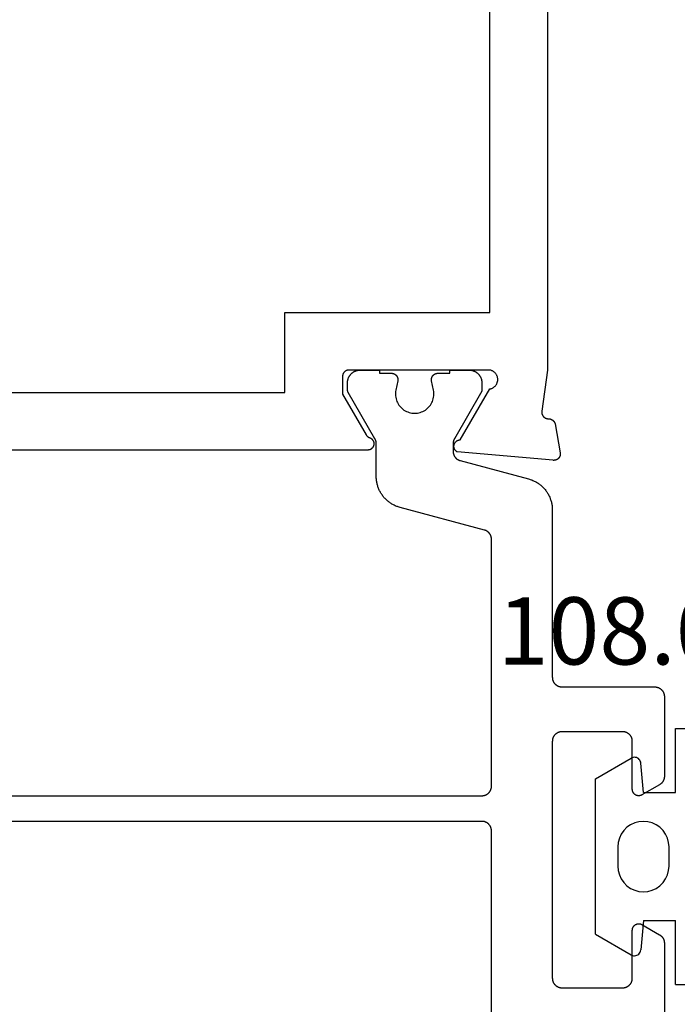
# Model space of a CAD drawing. Units: millimetres. Extents: x 0 to 2927, y -3233 to -50.
# Drawn here: x 1918 to 1939, y -3151 to -3120 of the extents above; entities that cross this region are included whole.
import ezdxf
from ezdxf.enums import TextEntityAlignment as Align

# ---------------------------------------------------------------- set-up
doc = ezdxf.new("R2010")
doc.units = ezdxf.units.MM
for name, color, linetype in [('CrossSectionsGums', 1, 'Continuous'), ('CrossSectionsProfils', 7, 'Continuous'), ('CrossSectionsTexts', 3, 'Continuous')]:
    doc.layers.add(name, color=color, linetype=linetype)
doc.styles.get("Standard").update_dxf_attribs({"font": 'complex.shx', "height": 60})

# ---------------------------------------------------------------- blocks, each defined once
blk = doc.blocks.new('08_24092_X', base_point=(0, 0))
at = {"layer": 'CrossSectionsProfils', "flags": 128}
for points in [[(18.5, 64.6), (18.5, 40.7), (18.671, 39.415), (18.672, 39.407), (18.673, 39.4), (18.674, 39.393), (18.674, 39.385), (18.674, 39.378), (18.674, 39.37), (18.673, 39.363), (18.673, 39.355), (18.672, 39.348), (18.67, 39.341), (18.669, 39.333), (18.667, 39.326), (18.665, 39.319), (18.662, 39.312), (18.659, 39.305), (18.657, 39.298), (18.653, 39.291), (18.65, 39.285), (18.646, 39.278), (18.642, 39.272), (18.638, 39.266), (18.634, 39.26), (18.629, 39.254), (18.624, 39.248), (18.619, 39.243), (18.614, 39.237), (18.609, 39.232), (18.603, 39.227), (18.597, 39.223), (18.591, 39.218), (18.585, 39.214), (18.579, 39.21), (18.573, 39.206), (18.566, 39.202), (18.559, 39.199), (18.553, 39.196), (18.546, 39.193), (18.539, 39.191), (18.531, 39.188), (18.524, 39.186), (18.517, 39.185), (18.51, 39.183), (18.502, 39.182), (18.495, 39.181), (18.488, 39.181), (18.48, 39.18), (18.473, 39.18), (18.465, 39.18), (18.465, 39.18), (18.459, 39.18), (18.453, 39.18), (18.448, 39.179), (18.442, 39.178), (18.436, 39.177), (18.43, 39.176), (18.424, 39.175), (18.418, 39.174), (18.413, 39.172), (18.407, 39.171), (18.401, 39.169), (18.396, 39.167), (18.39, 39.165), (18.385, 39.163), (18.38, 39.16), (18.374, 39.158), (18.369, 39.155), (18.364, 39.152), (18.359, 39.149), (18.354, 39.146), (18.349, 39.143), (18.344, 39.14), (18.339, 39.136), (18.334, 39.132), (18.33, 39.129), (18.325, 39.125), (18.321, 39.121), (18.317, 39.117), (18.313, 39.112), (18.309, 39.108), (18.305, 39.104), (18.301, 39.099), (18.297, 39.094), (18.294, 39.09), (18.291, 39.085), (18.287, 39.08), (18.284, 39.075), (18.281, 39.07), (18.278, 39.065), (18.276, 39.059), (18.273, 39.054), (18.271, 39.049), (18.268, 39.043), (18.266, 39.038), (18.264, 39.032), (18.262, 39.027), (18.261, 39.021), (18.259, 39.015), (18.259, 39.015), (18.1, 38.114), (18.099, 38.106), (18.098, 38.099), (18.098, 38.091), (18.097, 38.084), (18.097, 38.076), (18.098, 38.068), (18.098, 38.061), (18.099, 38.053), (18.1, 38.046), (18.102, 38.038), (18.103, 38.031), (18.105, 38.023), (18.108, 38.016), (18.11, 38.009), (18.113, 38.002), (18.116, 37.995), (18.119, 37.988), (18.123, 37.981), (18.127, 37.974), (18.131, 37.968), (18.135, 37.962), (18.14, 37.956), (18.145, 37.95), (18.15, 37.944), (18.155, 37.939), (18.161, 37.933), (18.166, 37.928), (18.172, 37.923), (18.178, 37.919), (18.184, 37.914), (18.191, 37.91), (18.197, 37.906), (18.204, 37.902), (18.211, 37.899), (18.218, 37.896), (18.225, 37.893), (18.232, 37.89), (18.239, 37.888), (18.247, 37.886), (18.254, 37.884), (18.262, 37.882), (18.269, 37.881), (18.277, 37.88), (18.284, 37.88), (18.292, 37.879), (18.3, 37.879), (18.307, 37.879), (18.315, 37.88), (18.315, 37.88), (21.317, 38.143), (21.327, 38.148), (21.336, 38.154), (21.345, 38.161), (21.353, 38.168), (21.361, 38.175), (21.369, 38.183), (21.376, 38.191), (21.383, 38.2), (21.389, 38.209), (21.395, 38.219), (21.401, 38.228), (21.405, 38.238), (21.409, 38.249), (21.413, 38.259), (21.416, 38.27), (21.418, 38.281), (21.42, 38.291), (21.421, 38.302), (21.422, 38.313), (21.422, 38.324), (21.421, 38.335), (21.42, 38.346), (21.418, 38.357), (21.416, 38.368), (21.413, 38.379), (21.409, 38.389), (21.405, 38.399), (21.4, 38.409), (21.395, 38.419), (21.389, 38.428), (21.383, 38.438), (21.376, 38.446), (21.369, 38.455), (21.361, 38.462), (21.353, 38.47), (21.344, 38.477), (21.335, 38.483), (21.326, 38.489), (21.316, 38.495), (21.306, 38.5), (21.296, 38.504), (21.286, 38.508), (21.275, 38.511), (21.265, 38.514), (21.254, 38.516), (21.243, 38.517), (21.232, 38.518), (21.221, 38.518), (21.221, 38.518), (20.303, 40.109), (20.286, 40.112), (20.269, 40.116), (20.252, 40.122), (20.236, 40.128), (20.22, 40.135), (20.204, 40.144), (20.189, 40.153), (20.175, 40.163), (20.161, 40.173), (20.148, 40.185), (20.135, 40.197), (20.124, 40.21), (20.113, 40.224), (20.103, 40.238), (20.093, 40.253), (20.085, 40.268), (20.077, 40.284), (20.071, 40.3), (20.065, 40.317), (20.061, 40.334), (20.057, 40.351), (20.054, 40.368), (20.053, 40.386), (20.052, 40.403), (20.053, 40.421), (20.054, 40.438), (20.056, 40.455), (20.06, 40.473), (20.064, 40.49), (20.07, 40.506), (20.076, 40.522), (20.084, 40.538), (20.092, 40.554), (20.101, 40.569), (20.111, 40.583), (20.122, 40.597), (20.133, 40.61), (20.146, 40.622), (20.159, 40.634), (20.173, 40.645), (20.187, 40.655), (20.202, 40.664), (20.217, 40.673), (20.233, 40.68), (20.249, 40.686), (20.266, 40.692), (20.283, 40.696), (20.3, 40.7), (20.3, 40.7), (24.7, 40.7), (24.707, 40.7), (24.713, 40.7), (24.72, 40.699), (24.726, 40.698), (24.733, 40.697), (24.739, 40.696), (24.745, 40.695), (24.752, 40.693), (24.758, 40.691), (24.764, 40.689), (24.77, 40.687), (24.777, 40.685), (24.783, 40.682), (24.788, 40.679), (24.794, 40.676), (24.8, 40.673), (24.806, 40.67), (24.811, 40.666), (24.816, 40.663), (24.822, 40.659), (24.827, 40.655), (24.832, 40.65), (24.837, 40.646), (24.841, 40.641), (24.846, 40.637), (24.85, 40.632), (24.855, 40.627), (24.859, 40.622), (24.863, 40.616), (24.866, 40.611), (24.87, 40.606), (24.873, 40.6), (24.876, 40.594), (24.879, 40.588), (24.882, 40.583), (24.885, 40.577), (24.887, 40.57), (24.889, 40.564), (24.891, 40.558), (24.893, 40.552), (24.895, 40.545), (24.896, 40.539), (24.897, 40.533), (24.898, 40.526), (24.899, 40.52), (24.9, 40.513), (24.9, 40.507), (24.9, 40.5), (24.9, 40.5), (24.9, 39.95), (24.166, 38.679), (24.165, 38.677), (24.163, 38.674), (24.162, 38.671), (24.16, 38.669), (24.158, 38.666), (24.157, 38.664), (24.155, 38.661), (24.153, 38.659), (24.151, 38.657), (24.149, 38.654), (24.147, 38.652), (24.145, 38.65), (24.144, 38.647), (24.142, 38.645), (24.139, 38.643), (24.137, 38.641), (24.135, 38.639), (24.133, 38.636), (24.131, 38.634), (24.129, 38.632), (24.127, 38.63), (24.124, 38.628), (24.122, 38.626), (24.12, 38.624), (24.117, 38.622), (24.115, 38.621), (24.113, 38.619), (24.11, 38.617), (24.108, 38.615), (24.105, 38.614), (24.103, 38.612), (24.1, 38.61), (24.098, 38.609), (24.095, 38.607), (24.092, 38.606), (24.09, 38.604), (24.087, 38.603), (24.085, 38.601), (24.082, 38.6), (24.079, 38.599), (24.076, 38.597), (24.074, 38.596), (24.071, 38.595), (24.068, 38.594), (24.065, 38.593), (24.062, 38.592), (24.06, 38.591), (24.057, 38.59), (24.057, 38.59), (24.046, 38.585), (24.035, 38.581), (24.025, 38.575), (24.014, 38.57), (24.005, 38.563), (23.995, 38.556), (23.986, 38.548), (23.978, 38.54), (23.97, 38.532), (23.963, 38.523), (23.956, 38.513), (23.949, 38.503), (23.943, 38.493), (23.938, 38.482), (23.934, 38.472), (23.93, 38.46), (23.927, 38.449), (23.924, 38.438), (23.922, 38.426), (23.921, 38.414), (23.921, 38.403), (23.921, 38.391), (23.922, 38.379), (23.923, 38.368), (23.925, 38.356), (23.928, 38.345), (23.932, 38.334), (23.936, 38.323), (23.941, 38.312), (23.946, 38.302), (23.953, 38.292), (23.959, 38.282), (23.966, 38.273), (23.974, 38.264), (23.982, 38.255), (23.991, 38.248), (24, 38.24), (24.01, 38.233), (24.02, 38.227), (24.03, 38.222), (24.041, 38.217), (24.052, 38.212), (24.063, 38.209), (24.074, 38.205), (24.086, 38.203), (24.097, 38.201), (24.109, 38.2), (24.121, 38.2), (24.121, 38.2), (56.579, 38.2)], [(26.7, 42.5), (20.3, 42.5), (20.3, 64.4), (26.8, 64.4), (26.8, 72.1), (60.4, 72.1), (60.4, 66.2), (58.4, 66.2), (58.4, 64.4), (60.4, 64.4), (60.4, 42.5), (54, 42.5), (54, 40), (26.7, 40), (26.7, 42.5)]]:
    blk.add_lwpolyline(points, dxfattribs=at)
at = {"layer": 'CrossSectionsProfils', "color": 1, "flags": 128}
for points in [[(21.922, 40.6), (21.547, 40.6), (21.547, 40.7), (20.947, 40.7), (20.934, 40.7), (20.92, 40.699), (20.907, 40.698), (20.894, 40.697), (20.881, 40.695), (20.869, 40.692), (20.856, 40.69), (20.843, 40.686), (20.83, 40.683), (20.818, 40.679), (20.806, 40.674), (20.794, 40.67), (20.782, 40.664), (20.77, 40.659), (20.758, 40.653), (20.747, 40.646), (20.735, 40.64), (20.724, 40.633), (20.714, 40.625), (20.703, 40.617), (20.693, 40.609), (20.683, 40.601), (20.673, 40.592), (20.664, 40.583), (20.655, 40.573), (20.646, 40.564), (20.637, 40.554), (20.629, 40.544), (20.621, 40.533), (20.614, 40.522), (20.607, 40.511), (20.6, 40.5), (20.594, 40.489), (20.588, 40.477), (20.582, 40.465), (20.577, 40.453), (20.572, 40.441), (20.568, 40.429), (20.564, 40.416), (20.56, 40.404), (20.557, 40.391), (20.554, 40.378), (20.552, 40.365), (20.55, 40.352), (20.549, 40.339), (20.547, 40.326), (20.547, 40.313), (20.547, 40.3), (20.547, 40.3), (20.547, 40.04), (21.406, 38.551), (21.408, 38.548), (21.41, 38.545), (21.411, 38.542), (21.413, 38.539), (21.414, 38.536), (21.416, 38.533), (21.417, 38.531), (21.418, 38.528), (21.42, 38.525), (21.421, 38.522), (21.422, 38.519), (21.424, 38.516), (21.425, 38.513), (21.426, 38.51), (21.427, 38.506), (21.429, 38.503), (21.43, 38.5), (21.431, 38.497), (21.432, 38.494), (21.433, 38.491), (21.434, 38.488), (21.435, 38.485), (21.436, 38.482), (21.436, 38.478), (21.437, 38.475), (21.438, 38.472), (21.439, 38.469), (21.439, 38.466), (21.44, 38.463), (21.441, 38.459), (21.441, 38.456), (21.442, 38.453), (21.443, 38.45), (21.443, 38.446), (21.444, 38.443), (21.444, 38.44), (21.444, 38.437), (21.445, 38.433), (21.445, 38.43), (21.445, 38.427), (21.446, 38.424), (21.446, 38.42), (21.446, 38.417), (21.446, 38.414), (21.446, 38.411), (21.447, 38.407), (21.447, 38.404), (21.447, 38.401), (21.447, 38.401), (21.447, 38.161), (21.446, 38.153), (21.446, 38.144), (21.446, 38.136), (21.445, 38.128), (21.444, 38.12), (21.443, 38.112), (21.441, 38.104), (21.439, 38.096), (21.438, 38.088), (21.436, 38.08), (21.433, 38.072), (21.431, 38.064), (21.428, 38.057), (21.425, 38.049), (21.422, 38.042), (21.418, 38.034), (21.415, 38.027), (21.411, 38.019), (21.407, 38.012), (21.403, 38.005), (21.399, 37.998), (21.394, 37.991), (21.389, 37.985), (21.385, 37.978), (21.38, 37.972), (21.374, 37.966), (21.369, 37.959), (21.363, 37.953), (21.358, 37.948), (21.352, 37.942), (21.346, 37.936), (21.339, 37.931), (21.333, 37.926), (21.327, 37.921), (21.32, 37.916), (21.313, 37.911), (21.306, 37.907), (21.299, 37.903), (21.292, 37.899), (21.285, 37.895), (21.278, 37.891), (21.27, 37.888), (21.263, 37.884), (21.255, 37.881), (21.248, 37.878), (21.24, 37.876), (21.232, 37.873), (21.224, 37.871), (21.224, 37.871), (19.088, 37.299), (19.062, 37.291), (19.036, 37.283), (19.01, 37.274), (18.984, 37.265), (18.959, 37.254), (18.934, 37.244), (18.909, 37.232), (18.885, 37.22), (18.861, 37.207), (18.837, 37.193), (18.814, 37.179), (18.791, 37.164), (18.769, 37.149), (18.747, 37.133), (18.725, 37.116), (18.704, 37.099), (18.683, 37.081), (18.663, 37.063), (18.643, 37.044), (18.624, 37.024), (18.606, 37.004), (18.588, 36.984), (18.57, 36.963), (18.553, 36.941), (18.537, 36.92), (18.521, 36.897), (18.506, 36.875), (18.492, 36.851), (18.478, 36.828), (18.465, 36.804), (18.452, 36.78), (18.44, 36.755), (18.429, 36.73), (18.419, 36.705), (18.409, 36.68), (18.4, 36.654), (18.391, 36.628), (18.384, 36.602), (18.377, 36.576), (18.37, 36.549), (18.365, 36.522), (18.36, 36.496), (18.356, 36.469), (18.353, 36.442), (18.35, 36.414), (18.348, 36.387), (18.347, 36.36), (18.347, 36.333), (18.347, 36.333), (18.347, 31.1), (18.346, 31.09), (18.346, 31.08), (18.345, 31.071), (18.344, 31.061), (18.343, 31.051), (18.341, 31.041), (18.339, 31.032), (18.336, 31.022), (18.334, 31.013), (18.331, 31.004), (18.327, 30.994), (18.324, 30.985), (18.32, 30.976), (18.316, 30.967), (18.311, 30.959), (18.306, 30.95), (18.301, 30.942), (18.296, 30.933), (18.29, 30.925), (18.285, 30.917), (18.278, 30.91), (18.272, 30.902), (18.266, 30.895), (18.259, 30.888), (18.252, 30.881), (18.244, 30.874), (18.237, 30.868), (18.229, 30.862), (18.221, 30.856), (18.213, 30.851), (18.205, 30.845), (18.197, 30.84), (18.188, 30.835), (18.179, 30.831), (18.17, 30.827), (18.161, 30.823), (18.152, 30.819), (18.143, 30.816), (18.134, 30.813), (18.124, 30.81), (18.115, 30.808), (18.105, 30.806), (18.095, 30.804), (18.086, 30.803), (18.076, 30.801), (18.066, 30.801), (18.056, 30.8), (18.047, 30.8), (18.047, 30.8), (15.147, 30.8), (15.137, 30.8), (15.127, 30.799), (15.117, 30.799), (15.107, 30.797), (15.098, 30.796), (15.088, 30.794), (15.078, 30.792), (15.069, 30.79), (15.06, 30.787), (15.05, 30.784), (15.041, 30.781), (15.032, 30.777), (15.023, 30.773), (15.014, 30.769), (15.005, 30.765), (14.997, 30.76), (14.988, 30.755), (14.98, 30.749), (14.972, 30.744), (14.964, 30.738), (14.956, 30.732), (14.949, 30.726), (14.942, 30.719), (14.934, 30.712), (14.928, 30.705), (14.921, 30.698), (14.915, 30.69), (14.909, 30.683), (14.903, 30.675), (14.897, 30.667), (14.892, 30.658), (14.887, 30.65), (14.882, 30.641), (14.878, 30.633), (14.873, 30.624), (14.869, 30.615), (14.866, 30.606), (14.863, 30.596), (14.86, 30.587), (14.857, 30.578), (14.854, 30.568), (14.852, 30.559), (14.851, 30.549), (14.849, 30.539), (14.848, 30.529), (14.847, 30.52), (14.847, 30.51), (14.847, 30.5), (14.847, 30.5), (14.847, 28.004), (14.847, 27.998), (14.847, 27.991), (14.847, 27.985), (14.848, 27.978), (14.848, 27.971), (14.849, 27.965), (14.85, 27.959), (14.851, 27.952), (14.852, 27.946), (14.854, 27.939), (14.855, 27.933), (14.857, 27.926), (14.859, 27.92), (14.86, 27.914), (14.863, 27.908), (14.865, 27.902), (14.867, 27.895), (14.869, 27.889), (14.872, 27.883), (14.875, 27.877), (14.878, 27.871), (14.88, 27.866), (14.884, 27.86), (14.887, 27.854), (14.89, 27.849), (14.894, 27.843), (14.897, 27.837), (14.901, 27.832), (14.905, 27.827), (14.909, 27.822), (14.913, 27.816), (14.917, 27.811), (14.921, 27.806), (14.925, 27.801), (14.93, 27.797), (14.934, 27.792), (14.939, 27.787), (14.944, 27.783), (14.949, 27.779), (14.954, 27.774), (14.959, 27.77), (14.964, 27.766), (14.969, 27.762), (14.975, 27.758), (14.98, 27.755), (14.985, 27.751), (14.991, 27.748), (14.997, 27.744), (14.997, 27.744), (15.547, 27.427), (15.554, 27.423), (15.562, 27.419), (15.57, 27.415), (15.578, 27.412), (15.586, 27.409), (15.595, 27.407), (15.603, 27.405), (15.612, 27.403), (15.62, 27.402), (15.629, 27.401), (15.638, 27.4), (15.647, 27.4), (15.655, 27.4), (15.664, 27.401), (15.673, 27.402), (15.681, 27.403), (15.69, 27.405), (15.698, 27.407), (15.707, 27.409), (15.715, 27.412), (15.723, 27.415), (15.731, 27.419), (15.739, 27.423), (15.747, 27.427), (15.754, 27.431), (15.761, 27.436), (15.768, 27.441), (15.775, 27.447), (15.782, 27.453), (15.788, 27.459), (15.794, 27.465), (15.8, 27.471), (15.805, 27.478), (15.81, 27.485), (15.815, 27.493), (15.82, 27.5), (15.824, 27.508), (15.828, 27.515), (15.831, 27.523), (15.835, 27.532), (15.837, 27.54), (15.84, 27.548), (15.842, 27.557), (15.844, 27.565), (15.845, 27.574), (15.846, 27.583), (15.846, 27.591), (15.847, 27.6), (15.847, 27.6), (15.847, 29.1), (15.847, 29.11), (15.847, 29.12), (15.848, 29.129), (15.849, 29.139), (15.851, 29.149), (15.852, 29.159), (15.854, 29.168), (15.857, 29.178), (15.86, 29.187), (15.863, 29.196), (15.866, 29.206), (15.869, 29.215), (15.873, 29.224), (15.878, 29.233), (15.882, 29.241), (15.887, 29.25), (15.892, 29.258), (15.897, 29.267), (15.903, 29.275), (15.909, 29.283), (15.915, 29.29), (15.921, 29.298), (15.928, 29.305), (15.934, 29.312), (15.942, 29.319), (15.949, 29.326), (15.956, 29.332), (15.964, 29.338), (15.972, 29.344), (15.98, 29.349), (15.988, 29.355), (15.997, 29.36), (16.005, 29.365), (16.014, 29.369), (16.023, 29.373), (16.032, 29.377), (16.041, 29.381), (16.05, 29.384), (16.06, 29.387), (16.069, 29.39), (16.078, 29.392), (16.088, 29.394), (16.098, 29.396), (16.107, 29.397), (16.117, 29.399), (16.127, 29.399), (16.137, 29.4), (16.147, 29.4), (16.147, 29.4), (18.047, 29.4), (18.056, 29.4), (18.066, 29.399), (18.076, 29.399), (18.086, 29.397), (18.095, 29.396), (18.105, 29.394), (18.115, 29.392), (18.124, 29.39), (18.134, 29.387), (18.143, 29.384), (18.152, 29.381), (18.161, 29.377), (18.17, 29.373), (18.179, 29.369), (18.188, 29.365), (18.197, 29.36), (18.205, 29.355), (18.213, 29.349), (18.221, 29.344), (18.229, 29.338), (18.237, 29.332), (18.244, 29.326), (18.252, 29.319), (18.259, 29.312), (18.266, 29.305), (18.272, 29.298), (18.278, 29.29), (18.285, 29.283), (18.29, 29.275), (18.296, 29.267), (18.301, 29.258), (18.306, 29.25), (18.311, 29.241), (18.316, 29.233), (18.32, 29.224), (18.324, 29.215), (18.327, 29.206), (18.331, 29.196), (18.334, 29.187), (18.336, 29.178), (18.339, 29.168), (18.341, 29.159), (18.343, 29.149), (18.344, 29.139), (18.345, 29.129), (18.346, 29.12), (18.346, 29.11), (18.347, 29.1), (18.347, 29.1), (18.347, 21.7), (18.346, 21.69), (18.346, 21.68), (18.345, 21.671), (18.344, 21.661), (18.343, 21.651), (18.341, 21.641), (18.339, 21.632), (18.336, 21.622), (18.334, 21.613), (18.331, 21.604), (18.327, 21.594), (18.324, 21.585), (18.32, 21.576), (18.316, 21.567), (18.311, 21.559), (18.306, 21.55), (18.301, 21.542), (18.296, 21.533), (18.29, 21.525), (18.285, 21.517), (18.278, 21.51), (18.272, 21.502), (18.266, 21.495), (18.259, 21.488), (18.252, 21.481), (18.244, 21.474), (18.237, 21.468), (18.229, 21.462), (18.221, 21.456), (18.213, 21.451), (18.205, 21.445), (18.197, 21.44), (18.188, 21.435), (18.179, 21.431), (18.17, 21.427), (18.161, 21.423), (18.152, 21.419), (18.143, 21.416), (18.134, 21.413), (18.124, 21.41), (18.115, 21.408), (18.105, 21.406), (18.095, 21.404), (18.086, 21.403), (18.076, 21.401), (18.066, 21.401), (18.056, 21.4), (18.047, 21.4), (18.047, 21.4), (16.147, 21.4), (16.137, 21.4), (16.127, 21.401), (16.117, 21.401), (16.107, 21.403), (16.098, 21.404), (16.088, 21.406), (16.078, 21.408), (16.069, 21.41), (16.06, 21.413), (16.05, 21.416), (16.041, 21.419), (16.032, 21.423), (16.023, 21.427), (16.014, 21.431), (16.005, 21.435), (15.997, 21.44), (15.988, 21.445), (15.98, 21.451), (15.972, 21.456), (15.964, 21.462), (15.956, 21.468), (15.949, 21.474), (15.942, 21.481), (15.934, 21.488), (15.928, 21.495), (15.921, 21.502), (15.915, 21.51), (15.909, 21.517), (15.903, 21.525), (15.897, 21.533), (15.892, 21.542), (15.887, 21.55), (15.882, 21.559), (15.878, 21.567), (15.873, 21.576), (15.869, 21.585), (15.866, 21.594), (15.863, 21.604), (15.86, 21.613), (15.857, 21.622), (15.854, 21.632), (15.852, 21.641), (15.851, 21.651), (15.849, 21.661), (15.848, 21.671), (15.847, 21.68), (15.847, 21.69), (15.847, 21.7), (15.847, 21.7), (15.847, 23.2), (15.846, 23.209), (15.846, 23.217), (15.845, 23.226), (15.844, 23.235), (15.842, 23.243), (15.84, 23.252), (15.837, 23.26), (15.835, 23.268), (15.831, 23.277), (15.828, 23.285), (15.824, 23.292), (15.82, 23.3), (15.815, 23.307), (15.81, 23.315), (15.805, 23.322), (15.8, 23.329), (15.794, 23.335), (15.788, 23.341), (15.782, 23.347), (15.775, 23.353), (15.768, 23.359), (15.761, 23.364), (15.754, 23.369), (15.747, 23.373), (15.739, 23.377), (15.731, 23.381), (15.723, 23.385), (15.715, 23.388), (15.707, 23.391), (15.698, 23.393), (15.69, 23.395), (15.681, 23.397), (15.673, 23.398), (15.664, 23.399), (15.655, 23.4), (15.647, 23.4), (15.638, 23.4), (15.629, 23.399), (15.62, 23.398), (15.612, 23.397), (15.603, 23.395), (15.595, 23.393), (15.586, 23.391), (15.578, 23.388), (15.57, 23.385), (15.562, 23.381), (15.554, 23.377), (15.547, 23.373), (15.547, 23.373), (14.997, 23.056), (14.991, 23.052), (14.985, 23.049), (14.98, 23.045), (14.975, 23.042), (14.969, 23.038), (14.964, 23.034), (14.959, 23.03), (14.954, 23.026), (14.949, 23.021), (14.944, 23.017), (14.939, 23.013), (14.934, 23.008), (14.93, 23.003), (14.925, 22.999), (14.921, 22.994), (14.917, 22.989), (14.913, 22.984), (14.909, 22.978), (14.905, 22.973), (14.901, 22.968), (14.897, 22.963), (14.894, 22.957), (14.89, 22.951), (14.887, 22.946), (14.884, 22.94), (14.88, 22.934), (14.878, 22.929), (14.875, 22.923), (14.872, 22.917), (14.869, 22.911), (14.867, 22.905), (14.865, 22.898), (14.863, 22.892), (14.86, 22.886), (14.859, 22.88), (14.857, 22.874), (14.855, 22.867), (14.854, 22.861), (14.852, 22.854), (14.851, 22.848), (14.85, 22.841), (14.849, 22.835), (14.848, 22.829), (14.848, 22.822), (14.847, 22.815), (14.847, 22.809), (14.847, 22.802), (14.847, 22.796), (14.847, 22.796), (14.847, 20.3)], [(20.247, 15.388), (20.247, 26.3), (20.247, 26.31), (20.247, 26.32), (20.248, 26.329), (20.249, 26.339), (20.251, 26.349), (20.252, 26.359), (20.254, 26.368), (20.257, 26.378), (20.26, 26.387), (20.263, 26.396), (20.266, 26.406), (20.269, 26.415), (20.273, 26.424), (20.278, 26.433), (20.282, 26.441), (20.287, 26.45), (20.292, 26.458), (20.297, 26.467), (20.303, 26.475), (20.309, 26.483), (20.315, 26.49), (20.321, 26.498), (20.328, 26.505), (20.334, 26.512), (20.342, 26.519), (20.349, 26.526), (20.356, 26.532), (20.364, 26.538), (20.372, 26.544), (20.38, 26.549), (20.388, 26.555), (20.397, 26.56), (20.405, 26.565), (20.414, 26.569), (20.423, 26.573), (20.432, 26.577), (20.441, 26.581), (20.45, 26.584), (20.46, 26.587), (20.469, 26.59), (20.478, 26.592), (20.488, 26.594), (20.498, 26.596), (20.507, 26.597), (20.517, 26.599), (20.527, 26.599), (20.537, 26.6), (20.547, 26.6), (20.547, 26.6), (35.872, 26.6)], [(35.872, 27.4), (20.547, 27.4), (20.537, 27.4), (20.527, 27.401), (20.517, 27.401), (20.507, 27.403), (20.498, 27.404), (20.488, 27.406), (20.478, 27.408), (20.469, 27.41), (20.46, 27.413), (20.45, 27.416), (20.441, 27.419), (20.432, 27.423), (20.423, 27.427), (20.414, 27.431), (20.405, 27.435), (20.397, 27.44), (20.388, 27.445), (20.38, 27.451), (20.372, 27.456), (20.364, 27.462), (20.356, 27.468), (20.349, 27.474), (20.342, 27.481), (20.334, 27.488), (20.328, 27.495), (20.321, 27.502), (20.315, 27.51), (20.309, 27.517), (20.303, 27.525), (20.297, 27.533), (20.292, 27.542), (20.287, 27.55), (20.282, 27.559), (20.278, 27.567), (20.273, 27.576), (20.269, 27.585), (20.266, 27.594), (20.263, 27.604), (20.26, 27.613), (20.257, 27.622), (20.254, 27.632), (20.252, 27.641), (20.251, 27.651), (20.249, 27.661), (20.248, 27.671), (20.247, 27.68), (20.247, 27.69), (20.247, 27.7), (20.247, 27.7), (20.247, 35.412), (20.247, 35.42), (20.247, 35.428), (20.248, 35.436), (20.248, 35.445), (20.249, 35.453), (20.251, 35.461), (20.252, 35.469), (20.254, 35.477), (20.256, 35.485), (20.258, 35.493), (20.26, 35.501), (20.263, 35.508), (20.265, 35.516), (20.268, 35.524), (20.271, 35.531), (20.275, 35.539), (20.278, 35.546), (20.282, 35.553), (20.286, 35.56), (20.29, 35.568), (20.294, 35.574), (20.299, 35.581), (20.304, 35.588), (20.309, 35.595), (20.314, 35.601), (20.319, 35.607), (20.324, 35.613), (20.33, 35.619), (20.336, 35.625), (20.342, 35.631), (20.348, 35.636), (20.354, 35.642), (20.36, 35.647), (20.367, 35.652), (20.373, 35.657), (20.38, 35.661), (20.387, 35.666), (20.394, 35.67), (20.401, 35.674), (20.408, 35.678), (20.415, 35.682), (20.423, 35.685), (20.43, 35.688), (20.438, 35.691), (20.446, 35.694), (20.453, 35.697), (20.461, 35.699), (20.469, 35.702), (20.469, 35.702), (23.105, 36.408), (23.132, 36.416), (23.158, 36.424), (23.183, 36.432), (23.209, 36.442), (23.234, 36.452), (23.259, 36.463), (23.284, 36.475), (23.308, 36.487), (23.332, 36.5), (23.356, 36.514), (23.379, 36.528), (23.402, 36.543), (23.425, 36.558), (23.447, 36.574), (23.468, 36.591), (23.489, 36.608), (23.51, 36.626), (23.53, 36.644), (23.55, 36.663), (23.569, 36.683), (23.588, 36.702), (23.606, 36.723), (23.623, 36.744), (23.64, 36.765), (23.656, 36.787), (23.672, 36.809), (23.687, 36.832), (23.702, 36.855), (23.715, 36.879), (23.729, 36.903), (23.741, 36.927), (23.753, 36.951), (23.764, 36.976), (23.775, 37.001), (23.784, 37.027), (23.794, 37.053), (23.802, 37.079), (23.81, 37.105), (23.817, 37.131), (23.823, 37.158), (23.828, 37.184), (23.833, 37.211), (23.837, 37.238), (23.841, 37.265), (23.843, 37.292), (23.845, 37.32), (23.846, 37.347), (23.847, 37.374), (23.847, 37.374), (23.847, 38.401), (23.847, 38.404), (23.847, 38.407), (23.847, 38.411), (23.847, 38.414), (23.847, 38.417), (23.847, 38.42), (23.847, 38.424), (23.848, 38.427), (23.848, 38.43), (23.848, 38.433), (23.849, 38.437), (23.849, 38.44), (23.85, 38.443), (23.85, 38.446), (23.851, 38.45), (23.851, 38.453), (23.852, 38.456), (23.852, 38.459), (23.853, 38.463), (23.854, 38.466), (23.854, 38.469), (23.855, 38.472), (23.856, 38.475), (23.857, 38.478), (23.858, 38.482), (23.859, 38.485), (23.86, 38.488), (23.86, 38.491), (23.861, 38.494), (23.863, 38.497), (23.864, 38.5), (23.865, 38.503), (23.866, 38.506), (23.867, 38.51), (23.868, 38.513), (23.869, 38.516), (23.871, 38.519), (23.872, 38.522), (23.873, 38.525), (23.875, 38.528), (23.876, 38.531), (23.878, 38.533), (23.879, 38.536), (23.88, 38.539), (23.882, 38.542), (23.884, 38.545), (23.885, 38.548), (23.887, 38.551), (23.887, 38.551), (24.72, 39.994), (24.721, 39.995), (24.722, 39.997), (24.723, 39.999), (24.724, 40.001), (24.725, 40.003), (24.726, 40.005), (24.727, 40.007), (24.728, 40.009), (24.729, 40.011), (24.73, 40.013), (24.731, 40.015), (24.731, 40.017), (24.732, 40.019), (24.733, 40.021), (24.734, 40.023), (24.735, 40.025), (24.735, 40.027), (24.736, 40.029), (24.737, 40.031), (24.737, 40.033), (24.738, 40.036), (24.739, 40.038), (24.739, 40.04), (24.74, 40.042), (24.74, 40.044), (24.741, 40.046), (24.741, 40.048), (24.742, 40.05), (24.742, 40.052), (24.743, 40.055), (24.743, 40.057), (24.744, 40.059), (24.744, 40.061), (24.744, 40.063), (24.745, 40.065), (24.745, 40.067), (24.745, 40.07), (24.745, 40.072), (24.746, 40.074), (24.746, 40.076), (24.746, 40.078), (24.746, 40.081), (24.746, 40.083), (24.746, 40.085), (24.746, 40.087), (24.747, 40.089), (24.747, 40.091), (24.747, 40.094), (24.747, 40.094), (24.747, 40.3), (24.746, 40.313), (24.746, 40.326), (24.745, 40.339), (24.743, 40.352), (24.741, 40.365), (24.739, 40.378), (24.736, 40.391), (24.733, 40.404), (24.729, 40.416), (24.725, 40.429), (24.721, 40.441), (24.716, 40.453), (24.711, 40.465), (24.705, 40.477), (24.699, 40.489), (24.693, 40.5), (24.686, 40.511), (24.679, 40.522), (24.672, 40.533), (24.664, 40.544), (24.656, 40.554), (24.647, 40.564), (24.639, 40.573), (24.629, 40.583), (24.62, 40.592), (24.61, 40.601), (24.6, 40.609), (24.59, 40.617), (24.58, 40.625), (24.569, 40.633), (24.558, 40.64), (24.547, 40.646), (24.535, 40.653), (24.524, 40.659), (24.512, 40.664), (24.5, 40.67), (24.487, 40.674), (24.475, 40.679), (24.463, 40.683), (24.45, 40.686), (24.437, 40.69), (24.425, 40.692), (24.412, 40.695), (24.399, 40.697), (24.386, 40.698), (24.373, 40.699), (24.36, 40.7), (24.347, 40.7), (24.347, 40.7), (23.747, 40.7), (23.747, 40.6), (23.372, 40.6), (23.364, 40.6), (23.357, 40.599), (23.35, 40.599), (23.342, 40.598), (23.335, 40.597), (23.328, 40.595), (23.321, 40.593), (23.313, 40.591), (23.306, 40.589), (23.299, 40.587), (23.293, 40.584), (23.286, 40.581), (23.279, 40.577), (23.273, 40.574), (23.266, 40.57), (23.26, 40.566), (23.254, 40.562), (23.248, 40.557), (23.243, 40.553), (23.237, 40.548), (23.232, 40.543), (23.227, 40.538), (23.222, 40.532), (23.217, 40.527), (23.212, 40.521), (23.208, 40.515), (23.204, 40.509), (23.2, 40.502), (23.196, 40.496), (23.193, 40.489), (23.19, 40.483), (23.187, 40.476), (23.184, 40.469), (23.182, 40.462), (23.179, 40.455), (23.177, 40.448), (23.176, 40.441), (23.174, 40.434), (23.173, 40.426), (23.172, 40.419), (23.172, 40.412), (23.172, 40.404), (23.172, 40.397), (23.172, 40.389), (23.172, 40.382), (23.173, 40.375), (23.174, 40.367), (23.176, 40.36), (23.176, 40.36), (23.235, 40.069), (23.242, 40.026), (23.246, 39.982), (23.246, 39.937), (23.244, 39.893), (23.238, 39.849), (23.229, 39.806), (23.217, 39.763), (23.202, 39.722), (23.183, 39.682), (23.162, 39.643), (23.138, 39.606), (23.111, 39.57), (23.082, 39.537), (23.05, 39.506), (23.016, 39.478), (22.981, 39.452), (22.943, 39.428), (22.904, 39.408), (22.863, 39.39), (22.821, 39.376), (22.778, 39.365), (22.735, 39.357), (22.691, 39.352), (22.647, 39.35), (22.602, 39.352), (22.558, 39.357), (22.515, 39.365), (22.472, 39.376), (22.43, 39.39), (22.39, 39.408), (22.35, 39.428), (22.313, 39.452), (22.277, 39.478), (22.243, 39.506), (22.211, 39.537), (22.182, 39.57), (22.155, 39.606), (22.131, 39.643), (22.11, 39.682), (22.092, 39.722), (22.076, 39.763), (22.064, 39.806), (22.055, 39.849), (22.049, 39.893), (22.047, 39.937), (22.047, 39.982), (22.051, 40.026), (22.059, 40.069), (22.059, 40.069), (22.118, 40.36), (22.119, 40.367), (22.12, 40.375), (22.121, 40.382), (22.121, 40.389), (22.122, 40.397), (22.122, 40.404), (22.121, 40.412), (22.121, 40.419), (22.12, 40.426), (22.119, 40.434), (22.117, 40.441), (22.116, 40.448), (22.114, 40.455), (22.112, 40.462), (22.109, 40.469), (22.107, 40.476), (22.104, 40.483), (22.1, 40.489), (22.097, 40.496), (22.093, 40.502), (22.089, 40.509), (22.085, 40.515), (22.081, 40.521), (22.076, 40.527), (22.072, 40.532), (22.067, 40.538), (22.062, 40.543), (22.056, 40.548), (22.051, 40.553), (22.045, 40.557), (22.039, 40.562), (22.033, 40.566), (22.027, 40.57), (22.02, 40.574), (22.014, 40.577), (22.007, 40.581), (22.001, 40.584), (21.994, 40.587), (21.987, 40.589), (21.98, 40.591), (21.973, 40.593), (21.966, 40.595), (21.958, 40.597), (21.951, 40.598), (21.944, 40.599), (21.936, 40.599), (21.929, 40.6), (21.922, 40.6), (21.922, 40.6)]]:
    blk.add_lwpolyline(points, dxfattribs=at)
blk = doc.blocks.new('108_0187_6_TEXT_10', base_point=(1937.8, 22.4))
at = {"layer": 'CrossSectionsTexts'}
blk.add_text('108.0187.6', height=2.1, dxfattribs=at).set_placement((1940.4, 31.5), align=Align.CENTER)
blk = doc.blocks.new('108_0187_6', base_point=(1513.076, 1704.705))
at = {"layer": 'CrossSectionsGums', "color": 252, "true_color": 0x848484}
for p, q in [((1514.076, 1711.805), (1514.776, 1711.805)), ((1514.076, 1709.805), (1514.076, 1711.805)), ((1514.863, 1711.797), (1514.776, 1711.805)), ((1514.947, 1711.775), (1514.863, 1711.797)), ((1515.026, 1711.738), (1514.947, 1711.775)), ((1515.098, 1711.688), (1515.026, 1711.738)), ((1515.159, 1711.626), (1515.098, 1711.688)), ((1515.209, 1711.555), (1515.159, 1711.626)), ((1515.246, 1711.476), (1515.209, 1711.555)), ((1515.269, 1711.392), (1515.246, 1711.476)), ((1515.276, 1711.305), (1515.269, 1711.392)), ((1515.276, 1710.263), (1515.276, 1711.305)), ((1511.576, 1710.231), (1512.697, 1710.878)), ((1512.727, 1710.892), (1512.697, 1710.878)), ((1512.759, 1710.901), (1512.727, 1710.892)), ((1512.792, 1710.905), (1512.759, 1710.901)), ((1512.826, 1710.903), (1512.792, 1710.905)), ((1512.858, 1710.895), (1512.826, 1710.903)), ((1512.889, 1710.882), (1512.858, 1710.895)), ((1512.917, 1710.865), (1512.889, 1710.882)), ((1512.942, 1710.842), (1512.917, 1710.865)), ((1512.963, 1710.816), (1512.942, 1710.842)), ((1512.979, 1710.787), (1512.963, 1710.816)), ((1512.99, 1710.755), (1512.979, 1710.787)), ((1512.996, 1710.722), (1512.99, 1710.755)), ((1513.076, 1709.805), (1512.996, 1710.722)), ((1511.576, 1705.379), (1511.576, 1710.231)), ((1515.354, 1710.22), (1515.276, 1710.263)), ((1515.424, 1710.165), (1515.354, 1710.22)), ((1515.482, 1710.097), (1515.424, 1710.165)), ((1515.527, 1710.021), (1515.482, 1710.097)), ((1515.558, 1709.937), (1515.527, 1710.021)), ((1515.574, 1709.85), (1515.558, 1709.937)), ((1515.574, 1709.76), (1515.574, 1709.85)), ((1513.076, 1709.805), (1514.076, 1709.805)), ((1515.482, 1709.513), (1515.527, 1709.589)), ((1515.527, 1709.589), (1515.558, 1709.673)), ((1515.558, 1709.673), (1515.574, 1709.76)), ((1515.276, 1709.347), (1515.354, 1709.389)), ((1515.276, 1708.005), (1515.276, 1709.347)), ((1515.354, 1709.389), (1515.424, 1709.445)), ((1515.424, 1709.445), (1515.482, 1709.513)), ((1513.076, 1708.905), (1512.937, 1708.893)), ((1513.215, 1708.893), (1513.076, 1708.905)), ((1512.463, 1708.619), (1512.383, 1708.505)), ((1512.562, 1708.718), (1512.463, 1708.619)), ((1512.676, 1708.798), (1512.562, 1708.718)), ((1512.803, 1708.857), (1512.676, 1708.798)), ((1512.937, 1708.893), (1512.803, 1708.857)), ((1513.35, 1708.857), (1513.215, 1708.893)), ((1513.476, 1708.798), (1513.35, 1708.857)), ((1513.59, 1708.718), (1513.476, 1708.798)), ((1513.689, 1708.619), (1513.59, 1708.718)), ((1513.769, 1708.505), (1513.689, 1708.619)), ((1512.324, 1708.379), (1512.288, 1708.244)), ((1512.383, 1708.505), (1512.324, 1708.379)), ((1513.828, 1708.379), (1513.769, 1708.505)), ((1513.864, 1708.244), (1513.828, 1708.379)), ((1512.288, 1708.244), (1512.276, 1708.105)), ((1512.276, 1708.105), (1512.276, 1707.505)), ((1513.876, 1708.105), (1513.864, 1708.244)), ((1513.876, 1707.505), (1513.876, 1708.105)), ((1515.276, 1708.005), (1516.703, 1707.753)), ((1518.772, 1707.824), (1519.433, 1708.037)), ((1519.474, 1708.049), (1519.433, 1708.037)), ((1519.517, 1708.055), (1519.474, 1708.049)), ((1519.559, 1708.053), (1519.517, 1708.055)), ((1519.601, 1708.043), (1519.559, 1708.053)), ((1519.641, 1708.027), (1519.601, 1708.043)), ((1519.677, 1708.004), (1519.641, 1708.027)), ((1519.709, 1707.976), (1519.677, 1708.004)), ((1516.703, 1707.753), (1517.394, 1707.681)), ((1517.394, 1707.681), (1518.088, 1707.704)), ((1518.088, 1707.704), (1518.772, 1707.824)), ((1519.735, 1707.942), (1519.709, 1707.976)), ((1519.729, 1707.659), (1519.751, 1707.696)), ((1519.756, 1707.904), (1519.735, 1707.942)), ((1519.751, 1707.696), (1519.767, 1707.736)), ((1519.769, 1707.864), (1519.756, 1707.904)), ((1519.767, 1707.736), (1519.775, 1707.778)), ((1519.776, 1707.821), (1519.769, 1707.864)), ((1519.775, 1707.778), (1519.776, 1707.821)), ((1512.276, 1707.505), (1512.288, 1707.366)), ((1512.288, 1707.366), (1512.324, 1707.231)), ((1513.828, 1707.231), (1513.864, 1707.366)), ((1513.864, 1707.366), (1513.876, 1707.505)), ((1518.904, 1707.296), (1519.272, 1707.425)), ((1519.272, 1707.425), (1519.631, 1707.578)), ((1519.631, 1707.578), (1519.669, 1707.6)), ((1519.669, 1707.6), (1519.702, 1707.627)), ((1519.702, 1707.627), (1519.729, 1707.659)), ((1512.324, 1707.231), (1512.383, 1707.105)), ((1512.383, 1707.105), (1512.463, 1706.991)), ((1513.689, 1706.991), (1513.769, 1707.105)), ((1513.769, 1707.105), (1513.828, 1707.231)), ((1515.276, 1706.605), (1518.146, 1707.111)), ((1518.146, 1707.111), (1518.528, 1707.191)), ((1518.528, 1707.191), (1518.904, 1707.296)), ((1512.463, 1706.991), (1512.562, 1706.892)), ((1512.562, 1706.892), (1512.676, 1706.812)), ((1512.676, 1706.812), (1512.803, 1706.753)), ((1512.803, 1706.753), (1512.937, 1706.717)), ((1513.215, 1706.717), (1513.35, 1706.753)), ((1513.35, 1706.753), (1513.476, 1706.812)), ((1513.476, 1706.812), (1513.59, 1706.892)), ((1513.59, 1706.892), (1513.689, 1706.991)), ((1512.937, 1706.717), (1513.076, 1706.705)), ((1513.076, 1706.705), (1513.215, 1706.717)), ((1515.276, 1704.305), (1515.276, 1706.605)), ((1513.076, 1705.805), (1512.996, 1704.888)), ((1513.076, 1705.805), (1514.076, 1705.805)), ((1514.076, 1703.805), (1514.076, 1705.805)), ((1511.576, 1705.379), (1512.697, 1704.732)), ((1512.697, 1704.732), (1512.73, 1704.717)), ((1512.73, 1704.717), (1512.765, 1704.707)), ((1512.765, 1704.707), (1512.801, 1704.705)), ((1512.801, 1704.705), (1512.838, 1704.709)), ((1512.838, 1704.709), (1512.872, 1704.72)), ((1512.872, 1704.72), (1512.905, 1704.737)), ((1512.905, 1704.737), (1512.933, 1704.759)), ((1512.933, 1704.759), (1512.958, 1704.786)), ((1512.958, 1704.786), (1512.977, 1704.818)), ((1512.977, 1704.818), (1512.989, 1704.852)), ((1512.989, 1704.852), (1512.996, 1704.888)), ((1515.269, 1704.218), (1515.276, 1704.305)), ((1515.098, 1703.922), (1515.159, 1703.984)), ((1515.159, 1703.984), (1515.209, 1704.055)), ((1515.209, 1704.055), (1515.246, 1704.134)), ((1515.246, 1704.134), (1515.269, 1704.218)), ((1514.076, 1703.805), (1514.776, 1703.805)), ((1514.776, 1703.805), (1514.863, 1703.813)), ((1514.863, 1703.813), (1514.947, 1703.835)), ((1514.947, 1703.835), (1515.026, 1703.872)), ((1515.026, 1703.872), (1515.098, 1703.922))]:
    blk.add_line(p, q, dxfattribs=at)
blk = doc.blocks.new('CS_17HORL1')
at = {"layer": 'CrossSectionsGums'}
blk.add_blockref('108_0187_6', (1937.8, 22.4), dxfattribs=at)
at = {"layer": 'CrossSectionsProfils', "yscale": -1, "rotation": 180}
blk.add_blockref('08_24092_X', (1953.3, 0), dxfattribs=at)
at = {"layer": 'CrossSectionsTexts'}
blk.add_blockref('108_0187_6_TEXT_10', (1937.8, 22.4), dxfattribs=at)

msp = doc.modelspace()

# ---------------------------------------------------------------- block references
msp.add_blockref('CS_17HORL1', (0, -3172))
at = {"layer": 'CrossSectionsGums'}
msp.add_blockref('108_0187_6', (1937.8, -3149.6), dxfattribs=at)
at = {"layer": 'CrossSectionsProfils', "yscale": -1, "rotation": 180}
msp.add_blockref('08_24092_X', (1953.3, -3172), dxfattribs=at)
at = {"layer": 'CrossSectionsTexts'}
msp.add_blockref('108_0187_6_TEXT_10', (1937.8, -3149.6), dxfattribs=at)

doc.saveas('drawing.dxf')
